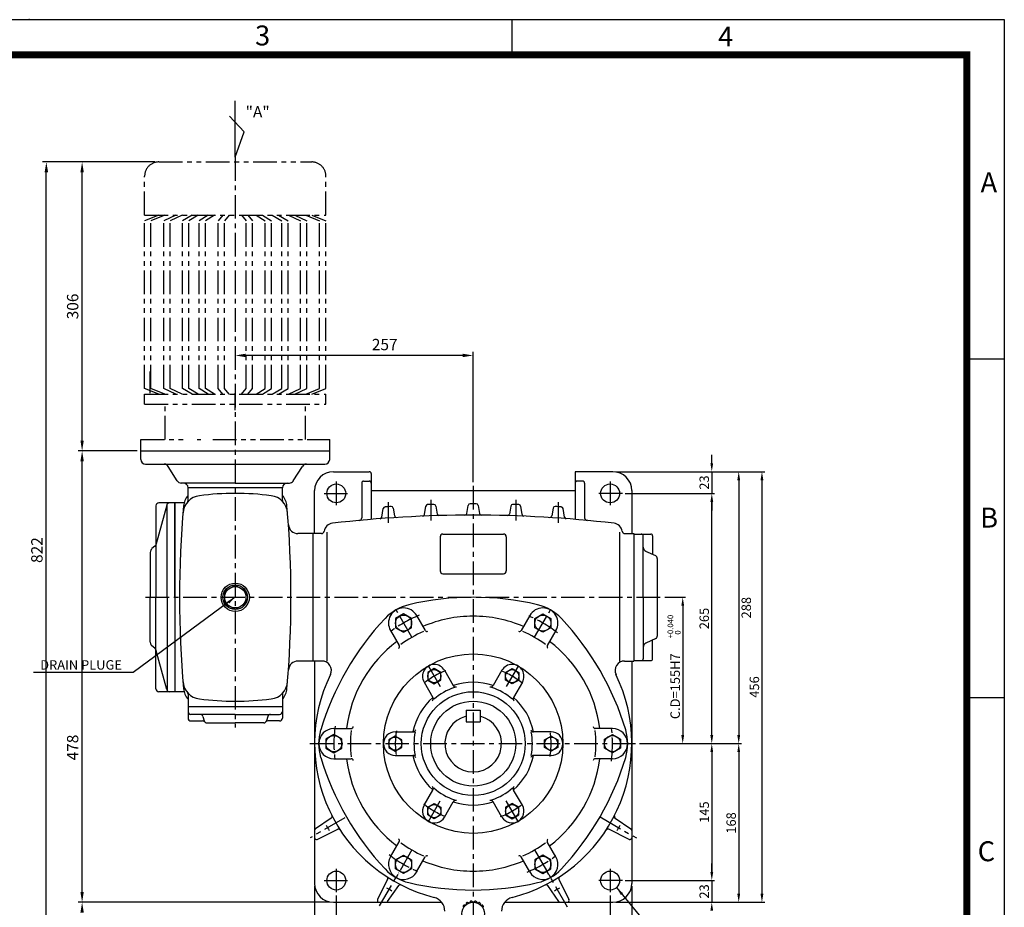
# Model space of a CAD drawing. Extents: x 5 to 2091, y 5 to 1442.
# Drawn here: x 1048 to 2091, y 501 to 1441 of the extents above; entities that cross this region are included whole.
import ezdxf

# ---------------------------------------------------------------- set-up
doc = ezdxf.new("R2010")
doc.units = 0
doc.header["$LTSCALE"] = 20
doc.header["$MEASUREMENT"] = 0
doc.linetypes.add('CENTER', pattern=[2, 1.25, -0.25, 0.25, -0.25])
doc.linetypes.add('PHANTOM', pattern=[2.5, 1.25, -0.25, 0.25, -0.25, 0.25, -0.25])
doc.layers.get('0').update_dxf_attribs({"color": 1, "linetype": 'CONTINUOUS'})
for name, color, linetype in [('02', 1, 'PHANTOM'), ('1', 3, 'CONTINUOUS'), ('3', 1, 'CENTER'), ('4', 1, 'PHANTOM')]:
    doc.layers.add(name, color=color, linetype=linetype)
doc.styles.add('ROMANS', font='romans.shx')
doc.styles.get("Standard").update_dxf_attribs({"font": 'simplex.shx'})
doc.styles.add('돋움', font='Dotum.ttf')
doc.dimstyles.get("Standard").update_dxf_attribs({"dimtxt": 0.18, "dimasz": 0.18, "dimexe": 0.18, "dimexo": 0.0625, "dimgap": 0.09, "dimtad": 0, "dimtih": 1, "dimtoh": 1, "dimdec": 4, "dimzin": 0, "dimtxsty": 'STANDARD', "dimcen": 0.09, "dimazin": 3, "dimtfac": 1, "dimtdec": 4, "dimtofl": 0, "dimtmove": 0, "dimatfit": 3, "dimtolj": 1, "dimtzin": 0})

msp = doc.modelspace()

# ---------------------------------------------------------------- linework, layer by layer
at = {"color": 2}
for p, q in [((5, 1441.2), (2090.6, 1441.2)), ((1569.2, 1403.5), (1569.2, 1440.8)), ((2090.6, 1441.2), (2090.6, 5)), ((2050.8, 1082.1), (2090.6, 1082.1)), ((2050.8, 723.5), (2090.6, 723.5))]:
    msp.add_line(p, q, dxfattribs=at)
for p, q in [((1109.9, 1290.5), (1072, 1290.5)), ((1191.1, 1290.5), (1109.9, 1290.5)), ((1076, 479.5), (1076, 1279.5)), ((1113.9, 995.5), (1113.9, 1279.5)), ((1517.1, 1085.6), (1287.1, 1085.6)), ((1528.1, 951.5), (1528.1, 1089.6)), ((1186.1, 1045.8), (1186.1, 1068.7)), ((1276.1, 1027.5), (1276.1, 1045.8)), ((1172.1, 984.5), (1109.9, 984.5)), ((1780.8, 971.5), (1780.8, 980.5)), ((1113.9, 517.5), (1113.9, 973.5)), ((1679.1, 962.5), (1783.8, 962.5)), ((1780.8, 962.5), (1780.8, 939.5)), ((1783.8, 962.5), (1812.3, 962.5)), ((1812.3, 962.5), (1836.9, 962.5)), ((1809.3, 953.5), (1809.3, 683.5)), ((1833.9, 953.5), (1833.9, 515.5)), ((1689.2, 939.5), (1783.8, 939.5)), ((1780.8, 683.5), (1780.8, 930.5)), ((1780.8, 930.5), (1780.8, 921.5)), ((1731.1, 829.5), (1753, 829.5)), ((1750, 820.5), (1750, 683.5)), ((1704.1, 674.5), (1753, 674.5)), ((1753, 674.5), (1783.8, 674.5)), ((1783.8, 674.5), (1812.3, 674.5)), ((1780.8, 665.5), (1780.8, 538.5)), ((1809.3, 665.5), (1809.3, 515.5)), ((1780.8, 538.5), (1780.8, 547.5)), ((1360.1, 523.5), (1360.1, 437.9)), ((1689.2, 529.5), (1783.8, 529.5)), ((1696.1, 523.5), (1696.1, 437.9)), ((1780.8, 529.5), (1780.8, 506.5)), ((1383.1, 513.7), (1383.1, 437.9)), ((1673.1, 513.7), (1673.1, 437.9)), ((1376.1, 506.5), (1109.9, 506.5)), ((1679.1, 506.5), (1783.8, 506.5)), ((1783.8, 506.5), (1812.3, 506.5)), ((1812.3, 506.5), (1836.9, 506.5))]:
    msp.add_line(p, q)
msp.add_lwpolyline([(45.8, 1403.9, 7.48, 7.48, 0), (2050.8, 1403.9, 7.48, 7.48, 0), (2050.8, 43.9, 7.48, 7.48, 0), (45.8, 43.9, 7.48, 7.48, 0), (45.8, 1407.7, 7.48, 7.48, 0)], format="xyseb")
msp.add_point((1057.7, 1441.2), dxfattribs=at)
for points in [[(1077.9, 1279.5), (1074.2, 1279.5), (1076, 1290.5)], [(1115.7, 1279.5), (1112.1, 1279.5), (1113.9, 1290.5)], [(1287.1, 1087.4), (1287.1, 1083.8), (1276.1, 1085.6)], [(1517.1, 1087.4), (1517.1, 1083.8), (1528.1, 1085.6)], [(1115.7, 995.5), (1112.1, 995.5), (1113.9, 984.5)], [(1115.7, 973.5), (1112.1, 973.5), (1113.9, 984.5)], [(1782.3, 971.5), (1779.3, 971.5), (1780.8, 962.5)], [(1810.8, 953.5), (1807.8, 953.5), (1809.3, 962.5)], [(1835.4, 953.5), (1832.4, 953.5), (1833.9, 962.5)], [(1782.3, 930.5), (1779.3, 930.5), (1780.8, 939.5)], [(1782.3, 930.5), (1779.3, 930.5), (1780.8, 939.5)], [(1751.5, 820.5), (1748.5, 820.5), (1750, 829.5)], [(1751.5, 683.5), (1748.5, 683.5), (1750, 674.5)], [(1782.3, 683.5), (1779.3, 683.5), (1780.8, 674.5)], [(1810.8, 683.5), (1807.8, 683.5), (1809.3, 674.5)], [(1782.3, 665.5), (1779.3, 665.5), (1780.8, 674.5)], [(1810.8, 665.5), (1807.8, 665.5), (1809.3, 674.5)], [(1782.3, 538.5), (1779.3, 538.5), (1780.8, 529.5)], [(1782.3, 538.5), (1779.3, 538.5), (1780.8, 529.5)], [(1115.7, 517.5), (1112.1, 517.5), (1113.9, 506.5)], [(1810.8, 515.5), (1807.8, 515.5), (1809.3, 506.5)], [(1835.4, 515.5), (1832.4, 515.5), (1833.9, 506.5)], [(1115.7, 495.5), (1112.1, 495.5), (1113.9, 506.5)], [(1782.3, 497.5), (1779.3, 497.5), (1780.8, 506.5)]]:
    msp.add_solid(points)
at = {"layer": '02'}
msp.add_line((1269.5, 1044.7), (1264.6, 1050.6), dxfattribs=at)
at = {"layer": '1'}
for p, q in [((1276.1, 1295.5), (1276.1, 1355.1)), ((1285.4, 1322.3), (1270.1, 1339.1)), ((1276.1, 1295.5), (1285.4, 1322.3)), ((1176.1, 984.5), (1376.1, 984.5)), ((1176.1, 975.5), (1176.1, 984.5)), ((1376.1, 975.5), (1376.1, 984.5)), ((1181.1, 970.5), (1276.1, 970.5)), ((1276.1, 970.5), (1371.1, 970.5)), ((1214.7, 952.8), (1205.1, 968.1)), ((1337.6, 952.8), (1347.2, 968.1)), ((1380.1, 962.5), (1418.1, 962.5)), ((1420.1, 960.5), (1420.1, 912)), ((1676.1, 962.5), (1636.1, 962.5)), ((1636.1, 962.5), (1636.1, 912)), ((1276.1, 950.5), (1218.9, 950.5)), ((1276.1, 950.5), (1333.4, 950.5)), ((1410.1, 950.5), (1410.1, 913.8)), ((1412.1, 952.5), (1418.1, 952.5)), ((1644.1, 952.5), (1638.1, 952.5)), ((1646.1, 950.5), (1646.1, 913.8)), ((1226.1, 932.1), (1226.1, 945.5)), ((1326.1, 945.5), (1226.1, 945.5)), ((1226.1, 945.5), (1226.1, 945.5)), ((1226.1, 945.5), (1226.1, 945.5)), ((1326.1, 932.1), (1326.1, 945.5)), ((1360.1, 897), (1360.1, 942.5)), ((1420.1, 942.5), (1636.1, 942.5)), ((1696.1, 942.5), (1696.1, 897)), ((1212.1, 929.5), (1195.1, 929.5)), ((1204.1, 829.5), (1204.1, 928.4)), ((1222, 929.5), (1212.1, 929.5)), ((1212.1, 929.5), (1212.1, 729.5)), ((1212.1, 829.5), (1212.1, 929.5)), ((1192.1, 926.5), (1192.1, 829.5)), ((1203.5, 927.2), (1192.5, 886)), ((1431.4, 914.4), (1432.9, 923.5)), ((1443.4, 923.9), (1444.8, 915.6)), ((1476.4, 917), (1477.9, 925.9)), ((1488.4, 926.1), (1489.8, 917.6)), ((1521.4, 918.1), (1522.8, 926.8)), ((1533.4, 926.8), (1534.8, 918.1)), ((1567.8, 926.1), (1566.4, 917.6)), ((1579.9, 917), (1578.4, 925.9)), ((1612.8, 923.9), (1611.4, 915.6)), ((1624.9, 914.4), (1623.4, 923.5)), ((1358.1, 897), (1342.4, 897)), ((1358.1, 897), (1358.1, 762)), ((1367.3, 897), (1358.1, 897)), ((1373.1, 898.3), (1373.1, 762)), ((1683.1, 898.3), (1683.1, 762)), ((1689, 897), (1698.1, 897)), ((1698.1, 897), (1698.1, 762)), ((1493.1, 893.5), (1493.1, 857.5)), ((1496.1, 896.5), (1560.1, 896.5)), ((1563.1, 893.5), (1563.1, 857.5)), ((1698.1, 896.5), (1716.1, 896.5)), ((1708.1, 829.5), (1708.1, 894.5)), ((1718.1, 894.5), (1718.1, 874.8)), ((1186.1, 877.1), (1186.1, 829.5)), ((1190.9, 883.5), (1187.9, 881)), ((1721.4, 873.3), (1711, 878.1)), ((1723.1, 870.6), (1723.1, 788.5)), ((1496.1, 854.5), (1560.1, 854.5)), ((1186.1, 781.8), (1186.1, 829.5)), ((1192.1, 732.5), (1192.1, 829.5)), ((1204.1, 829.5), (1204.1, 730.5)), ((1212.1, 829.5), (1212.1, 729.5)), ((1708.1, 829.5), (1708.1, 764.5)), ((1468.2, 810.2), (1477.4, 794.3)), ((1588, 810.2), (1578.8, 794.3)), ((1440.5, 794.2), (1449.7, 778.3)), ((1615.7, 794.2), (1606.5, 778.3)), ((1721.4, 785.7), (1711, 780.8)), ((1718.1, 764.5), (1718.1, 784.1)), ((1190.9, 775.5), (1187.9, 778)), ((1203.5, 731.7), (1192.5, 772.9)), ((1358.1, 762), (1342.4, 762)), ((1367.9, 762), (1358.1, 762)), ((1360.1, 762), (1360.1, 526.5)), ((1688.4, 762), (1698.1, 762)), ((1696.1, 762), (1696.1, 526.5)), ((1698.1, 762.5), (1716.1, 762.5)), ((1497.7, 752.2), (1507, 736)), ((1558.5, 752.2), (1549.2, 736)), ((1476, 739.7), (1485.4, 723.5)), ((1580.2, 739.7), (1570.9, 723.5)), ((1212.1, 729.5), (1195.1, 729.5)), ((1222, 729.5), (1212.1, 729.5)), ((1226.1, 726.9), (1226.1, 713.5)), ((1326.1, 726.9), (1326.1, 713.5)), ((1326.1, 713.5), (1226.1, 713.5)), ((1226.1, 713.5), (1226.1, 701.5)), ((1326.1, 713.5), (1326.1, 701.5)), ((1520.6, 710.1), (1520.6, 697.6)), ((1520.6, 710.1), (1535.6, 710.1)), ((1535.6, 710.1), (1535.6, 697.6)), ((1276.1, 705.5), (1229.1, 705.5)), ((1239.1, 705.5), (1239.1, 705.5)), ((1241.7, 703.3), (1243, 698.7)), ((1276.1, 705.5), (1323.1, 705.5)), ((1310.5, 703.3), (1309.2, 698.7)), ((1313.2, 705.5), (1313.2, 705.5)), ((1229.1, 698.5), (1241.4, 698.5)), ((1245.9, 696.5), (1276.1, 696.5)), ((1306.3, 696.5), (1276.1, 696.5)), ((1323.1, 698.5), (1310.8, 698.5)), ((1380.6, 690.5), (1399, 690.5)), ((1520.6, 697.6), (1535.6, 697.6)), ((1675.6, 690.5), (1657.2, 690.5)), ((1445.6, 687), (1464.3, 687)), ((1610.6, 687), (1592, 687)), ((1380.6, 658.5), (1399, 658.5)), ((1445.6, 662), (1464.3, 662)), ((1610.6, 662), (1592, 662)), ((1675.6, 658.5), (1657.2, 658.5)), ((1476, 609.3), (1485.4, 625.4)), ((1580.2, 609.3), (1570.9, 625.4)), ((1497.7, 596.8), (1507, 612.9)), ((1558.5, 596.8), (1549.2, 612.9)), ((1377.8, 595.6), (1361, 584.4)), ((1678.5, 595.6), (1695.2, 584.4)), ((1363, 573.1), (1384.6, 583.8)), ((1693.2, 573.1), (1671.6, 583.8)), ((1440.5, 554.7), (1449.7, 570.7)), ((1615.7, 554.7), (1606.5, 570.7)), ((1468.2, 538.7), (1477.4, 554.7)), ((1588, 538.7), (1578.8, 554.7)), ((1437.4, 531), (1426.8, 509.3)), ((1437.5, 507.3), (1449.3, 524.2)), ((1618.7, 507.3), (1607, 524.2)), ((1618.9, 531), (1629.5, 509.3)), ((1380.1, 506.5), (1494.8, 506.5)), ((1517.5, 502.4), (1517.7, 501.2)), ((1519.7, 503.6), (1518.4, 503.5)), ((1520.9, 505.6), (1520.6, 504.4)), ((1523.3, 506), (1522.1, 506.3)), ((1525.1, 507.4), (1524.4, 506.4)), ((1527.5, 506.9), (1526.5, 507.6)), ((1528.7, 506.9), (1529.7, 507.6)), ((1531.1, 507.4), (1531.8, 506.4)), ((1532.9, 506), (1534.1, 506.3)), ((1535.4, 505.6), (1535.7, 504.4)), ((1536.6, 503.6), (1537.8, 503.5)), ((1538.7, 502.4), (1538.6, 501.2)), ((1561.4, 506.5), (1676.1, 506.5))]:
    msp.add_line(p, q, dxfattribs=at)
at = {"layer": '1', "color": 1}
for p, q in [((1677, 596.6), (1678.5, 595.6)), ((1671.6, 583.8), (1670, 584.5))]:
    msp.add_line(p, q, dxfattribs=at)
at = {"layer": '1'}
for points in [[(1276.1, 816.5), (1264.9, 823), (1264.9, 836), (1276.1, 842.5), (1287.4, 836), (1287.4, 823)], [(1445.9, 797.3), (1454.4, 792.4), (1462.9, 797.3), (1462.9, 807.1), (1454.4, 812), (1445.9, 807.1)], [(1610.4, 797.3), (1601.9, 792.4), (1593.4, 797.3), (1593.4, 807.1), (1601.9, 812), (1610.4, 807.1)], [(1493.9, 750), (1486.9, 754), (1479.9, 750), (1479.9, 741.9), (1486.9, 737.8), (1493.9, 741.9)], [(1562.4, 750), (1569.4, 754), (1576.4, 750), (1576.4, 741.9), (1569.4, 737.8), (1562.4, 741.9)], [(1372.1, 669.6), (1380.6, 664.7), (1389.1, 669.6), (1389.1, 679.4), (1380.6, 684.3), (1372.1, 679.4)], [(1452.6, 678.5), (1445.6, 682.6), (1438.6, 678.5), (1438.6, 670.4), (1445.6, 666.4), (1452.6, 670.4)], [(1603.6, 678.5), (1610.6, 682.6), (1617.6, 678.5), (1617.6, 670.4), (1610.6, 666.4), (1603.6, 670.4)], [(1684.1, 669.6), (1675.6, 664.7), (1667.1, 669.6), (1667.1, 679.4), (1675.6, 684.3), (1684.1, 679.4)], [(1493.9, 599), (1486.9, 594.9), (1479.9, 599), (1479.9, 607.1), (1486.9, 611.1), (1493.9, 607.1)], [(1562.4, 599), (1569.4, 594.9), (1576.4, 599), (1576.4, 607.1), (1569.4, 611.1), (1562.4, 607.1)], [(1445.9, 551.6), (1454.4, 556.5), (1462.9, 551.6), (1462.9, 541.8), (1454.4, 536.9), (1445.9, 541.8)], [(1610.4, 551.6), (1601.9, 556.5), (1593.4, 551.6), (1593.4, 541.8), (1601.9, 536.9), (1610.4, 541.8)]]:
    msp.add_lwpolyline(points, close=True, dxfattribs=at)
for centre, radius in [((1383.1, 939.5), 10), ((1673.1, 939.5), 10), ((1276.1, 829.5), 15), ((1276.1, 829.5), 13), ((1276.1, 829.5), 11.3), ((1454.4, 802.2), 8.5), ((1601.9, 802.2), 8.5), ((1528.1, 674.5), 95), ((1486.9, 745.9), 7), ((1569.4, 745.9), 7), ((1528.1, 674.5), 55), ((1528.1, 674.5), 45), ((1380.6, 674.5), 8.5), ((1445.6, 674.5), 7), ((1610.6, 674.5), 7), ((1675.6, 674.5), 8.5), ((1486.9, 603), 7), ((1569.4, 603), 7), ((1454.4, 546.7), 8.5), ((1601.9, 546.7), 8.5), ((1383.1, 529.5), 10), ((1673.1, 529.5), 10), ((1528.1, 494.5), 12)]:
    msp.add_circle(centre, radius, dxfattribs=at)
for centre, radius, start, end in [((1181.1, 975.5), 5, 180, 270), ((1200.9, 965.5), 5, 32.0054, 90), ((1351.4, 965.5), 5, 90, 147.9946), ((1371.1, 975.5), 5, 270, 0), ((1380.1, 942.5), 20, 90, 180), ((1418.1, 960.5), 2, 0, 90), ((1676.1, 942.5), 20, 0, 90), ((1218.9, 955.5), 5, 212.0054, 270), ((1221.1, 945.5), 5, 0, 90), ((1331.1, 945.5), 5, 90, 180), ((1333.4, 955.5), 5, 270, 327.9946), ((1412.1, 950.5), 2, 90, 180), ((1418.1, 950.5), 2, 0, 90), ((1638.1, 950.5), 2, 90, 180), ((1644.1, 950.5), 2, 0, 90), ((1276.1, 639.5), 300, 82.7307, 97.2693), ((1195.1, 926.5), 3, 90, 180), ((1206.4, 926.5), 3, 90, 165.0686), ((1240.7, 917.2), 20, 97.2693, 175.3396), ((1241.3, 924.3), 20, 139.3573, 174.96), ((1223.1, 932.1), 3, 319.8131, 0), ((1311.6, 917.2), 20, 4.6604, 82.7307), ((1310.9, 924.3), 20, 5.04, 40.6427), ((1329.1, 932.1), 3, 180, 220.1869), ((1524.8, 926.5), 2, 90.1445, 170.5449), ((1528.1, -383.5), 1312, 89.8555, 90.1445), ((1531.4, 926.5), 2, 9.4551, 89.8555), ((2317.1, 829.5), 1100, 174.96, 185.04), ((235.1, 829.5), 1100, 354.96, 5.04), ((1434.8, 923.1), 2, 94.0834, 170.675), ((1528.1, -383.5), 1312, 93.7936, 94.0834), ((1441.5, 923.6), 2, 9.5435, 93.7936), ((1479.8, 925.6), 2, 92.1127, 170.6048), ((1528.1, -383.5), 1312, 91.8235, 92.1127), ((1486.4, 925.8), 2, 9.5046, 91.8235), ((1519.4, 918.4), 2, 270.3827, 350.5449), ((1536.8, 918.4), 2, 189.4551, 269.6173), ((1569.8, 925.8), 2, 88.1765, 170.4954), ((1528.1, -383.5), 1312, 87.8873, 88.1765), ((1576.4, 925.6), 2, 9.3952, 87.8873), ((1614.8, 923.6), 2, 86.2064, 170.4565), ((1528.1, -383.5), 1312, 85.9166, 86.2064), ((1621.4, 923.1), 2, 9.325, 85.9166), ((1380.1, 897.9), 10, 96.588, 171.0696), ((1528.1, -383.5), 1300, 83.412, 96.588), ((1407.1, 913.8), 3, 275.3283, 0), ((1429.4, 914.7), 2, 274.3484, 350.675), ((1446.8, 915.9), 2, 189.5435, 273.5812), ((1474.4, 917.4), 2, 272.3641, 350.6048), ((1491.8, 918), 2, 189.5046, 271.5983), ((1564.4, 918), 2, 268.4017, 350.4954), ((1581.8, 917.4), 2, 189.3952, 267.6359), ((1609.5, 915.9), 2, 266.4188, 350.4565), ((1626.8, 914.7), 2, 189.325, 265.6516), ((1649.1, 913.8), 3, 180, 264.6717), ((1676.1, 897.9), 10, 8.9304, 83.412), ((1342.4, 907), 10, 184.0036, 270), ((1367.3, 900), 3, 270, 351.0696), ((1689, 900), 3, 188.9304, 270), ((1496.1, 893.5), 3, 90, 180), ((1560.1, 893.5), 3, 360, 90), ((1706.1, 894.5), 2, 0, 90), ((1716.1, 894.5), 2, 360, 90), ((1191.1, 877.1), 5, 129.8056, 180), ((1187.7, 887.3), 5, 309.8056, 345.0686), ((1713.1, 882.7), 5, 180, 244.9831), ((1720.1, 870.6), 3, 0, 64.9831), ((1496.1, 857.5), 3, 180, 270), ((1560.1, 857.5), 3, 270, 0), ((1528.1, 529.5), 300, 76.858, 103.142), ((1471.3, 772.9), 50, 103.142, 136.858), ((1454.4, 802.2), 16, 30, 210), ((1601.9, 802.2), 16, 330, 150), ((1585, 772.9), 50, 43.142, 76.858), ((1653.7, 602), 300, 136.858, 163.142), ((1528.1, 674.5), 135, 90, 113.1934), ((1528.1, 674.5), 135, 66.8066, 90), ((1402.6, 602), 300, 16.858, 43.142), ((1528.1, 674.5), 130, 113.8177, 126.1823), ((1479.2, 795.3), 2, 210, 300), ((1577.1, 795.3), 2, 240, 330), ((1528.1, 674.5), 130, 53.8177, 66.1823), ((1528.1, 674.5), 135, 126.8066, 173.1934), ((1528.1, 674.5), 135, 6.8066, 53.1934), ((1720.1, 788.4), 3, 295.0169, 0), ((1191.1, 781.8), 5, 180, 230.1944), ((1187.7, 771.6), 5, 14.9314, 50.1944), ((1448, 777.3), 2, 300, 30), ((1608.3, 777.3), 2, 150, 240), ((1713.1, 776.3), 5, 115.0169, 180), ((1342.4, 752), 10, 90, 175.9964), ((1367.9, 752), 10, 334.1897, 90), ((1688.4, 752), 10, 90, 205.8103), ((1706.1, 764.5), 2, 270, 0), ((1716.1, 764.5), 2, 270, 0), ((1486.9, 745.9), 12.5, 30, 210), ((1569.4, 745.9), 12.5, 330, 150), ((1528.1, 674.5), 168, 154.1897, 255.7649), ((1528.1, 674.5), 168, 284.2351, 25.8103), ((1195.1, 732.5), 3, 180, 270), ((1206.4, 732.5), 3, 194.9314, 270), ((1240.7, 741.7), 20, 184.6604, 262.7307), ((1241.3, 734.6), 20, 185.04, 220.6427), ((1311.6, 741.7), 20, 277.2693, 355.3396), ((1310.9, 734.6), 20, 319.3573, 354.96), ((1528.1, 674.5), 62.7, 108.4989, 131.5011), ((1509.6, 737.5), 3, 210, 286.3525), ((1528.1, 674.5), 65, 71.0875, 108.9125), ((1546.6, 737.5), 3, 253.6475, 330), ((1528.1, 674.5), 62.7, 48.4989, 71.5011), ((1223.1, 726.9), 3, 0, 40.1869), ((1276.1, 1019.5), 300, 262.7307, 277.2693), ((1329.1, 726.9), 3, 139.8131, 180), ((1528.1, 674.5), 65, 131.0875, 168.9125), ((1482.8, 722), 3, 313.6475, 30), ((1573.5, 722), 3, 150, 226.3525), ((1528.1, 674.5), 65, 11.0875, 48.9125), ((1229.1, 708.5), 3, 180, 270), ((1229.1, 701.5), 3, 180, 270), ((1238.8, 702.5), 3, 15.5241, 90), ((1313.4, 702.5), 3, 90, 164.4759), ((1323.1, 708.5), 3, 270, 0), ((1323.1, 701.5), 3, 270, 360), ((1528.1, 674.5), 30, 104.4775, 75.5225), ((1241.4, 695.5), 3, 41.8103, 90), ((1245.9, 699.5), 3, 195.5241, 270), ((1306.3, 699.5), 3, 270, 344.4759), ((1310.8, 695.5), 3, 90, 138.1897), ((1414.4, 674.5), 50, 163.142, 196.858), ((1380.6, 674.5), 16, 90, 270), ((1528.1, 674.5), 130, 173.8177, 186.1823), ((1399, 692.5), 2, 270, 0), ((1464.3, 690), 3, 270, 346.3525), ((1592, 690), 3, 193.6475, 270), ((1657.2, 692.5), 2, 180, 270), ((1528.1, 674.5), 130, 353.8177, 6.1823), ((1675.6, 674.5), 16, 270, 90), ((1641.8, 674.5), 50, 343.142, 16.858), ((1445.6, 674.5), 12.5, 90, 270), ((1528.1, 674.5), 62.7, 168.4989, 191.5011), ((1528.1, 674.5), 62.7, 348.4989, 11.5011), ((1610.6, 674.5), 12.5, 270, 90), ((1653.7, 747), 300, 196.858, 223.142), ((1528.1, 674.5), 135, 186.8066, 233.1934), ((1399, 656.5), 2, 0, 90), ((1528.1, 674.5), 65, 191.0875, 228.9125), ((1464.3, 659), 3, 13.6475, 90), ((1528.1, 674.5), 65, 311.0875, 348.9125), ((1592, 659), 3, 90, 166.3525), ((1528.1, 674.5), 135, 306.8066, 353.1934), ((1402.6, 747), 300, 316.858, 343.142), ((1657.2, 656.5), 2, 90, 180), ((1482.8, 626.9), 3, 330, 46.3525), ((1528.1, 674.5), 62.7, 228.4989, 251.5011), ((1528.1, 674.5), 62.7, 288.4989, 311.5011), ((1573.5, 626.9), 3, 133.6475, 210), ((1486.9, 603), 12.5, 150, 330), ((1509.6, 611.4), 3, 73.6475, 150), ((1528.1, 674.5), 65, 251.0875, 288.9125), ((1546.6, 611.4), 3, 30, 106.3525), ((1569.4, 603), 12.5, 210, 30), ((1376.7, 597.3), 2, 303.7731, 27.0064), ((1679.6, 597.3), 2, 152.9936, 236.2269), ((1362.1, 582.7), 2, 123.7731, 180), ((1528.1, 674.5), 178, 208.9575, 211.0514), ((1528.1, 674.5), 178, 328.9486, 331.0425), ((1694.1, 582.7), 2, 0, 56.2269), ((1362.1, 574.9), 2, 180, 296.2192), ((1385.5, 582), 2, 32.9657, 116.2192), ((1670.8, 582), 2, 63.7808, 147.0343), ((1694.1, 574.9), 2, 243.7808, 0), ((1448, 571.7), 2, 330, 60), ((1528.1, 674.5), 130, 233.8177, 246.1823), ((1528.1, 674.5), 130, 293.8177, 306.1823), ((1608.3, 571.7), 2, 120, 210), ((1454.4, 546.7), 16, 150, 330), ((1479.2, 553.7), 2, 60, 150), ((1577.1, 553.7), 2, 30, 120), ((1601.9, 546.7), 16, 210, 30), ((1528.1, 674.5), 135, 246.8066, 270), ((1528.1, 674.5), 135, 270, 293.1934), ((1471.3, 576), 50, 223.142, 256.858), ((1435.6, 531.9), 2, 333.9422, 57.0082), ((1585, 576), 50, 283.142, 316.858), ((1620.7, 531.9), 2, 122.9918, 206.0578), ((1380.1, 526.5), 20, 180, 270), ((1528.1, 674.5), 178, 238.9575, 241.0514), ((1450.9, 523), 2, 62.9816, 145.0832), ((1528.1, 819.5), 300, 256.858, 283.142), ((1605.4, 523), 2, 34.9168, 117.0184), ((1528.1, 674.5), 178, 298.9486, 301.0425), ((1676.1, 526.5), 20, 270, 0), ((1483.1, 497.1), 15, 0, 75.7649), ((1573.1, 497.1), 15, 104.2351, 180), ((1428.6, 508.5), 2, 153.9422, 270), ((1435.9, 508.5), 2, 270, 325.0832), ((1518.5, 502.5), 1, 93.6769, 186.3231), ((1519.6, 504.6), 1, 273.6769, 346.3231), ((1521.8, 505.3), 1, 73.6769, 166.3231), ((1523.6, 506.9), 1, 253.6769, 326.3231), ((1525.9, 506.8), 1, 53.6769, 146.3231), ((1528.1, 507.7), 1, 233.6769, 306.3231), ((1530.3, 506.8), 1, 33.6769, 126.3231), ((1532.7, 506.9), 1, 213.6769, 286.3231), ((1534.4, 505.3), 1, 13.6769, 106.3231), ((1536.6, 504.6), 1, 193.6769, 266.3231), ((1537.7, 502.5), 1, 353.6769, 86.3231), ((1620.4, 508.5), 2, 214.9168, 270), ((1627.7, 508.5), 2, 270, 26.0578)]:
    msp.add_arc(centre, radius, start, end, dxfattribs=at)
at = {"layer": '3'}
for p, q in [((1276.1, 1295.5), (1276.1, 691.5)), ((1383.1, 952.1), (1383.1, 926.7)), ((1673.1, 952.1), (1673.1, 926.7)), ((1370.1, 939.5), (1396.2, 939.5)), ((1528.1, 947.5), (1528.1, 463.5)), ((1686.2, 939.5), (1660.1, 939.5)), ((1438.1, 930.4), (1438.1, 908.3)), ((1483.1, 932.7), (1483.1, 910.7)), ((1573.1, 932.7), (1573.1, 910.7)), ((1618.1, 930.4), (1618.1, 908.3)), ((1181.1, 829.5), (1728.1, 829.5)), ((1463.1, 787.1), (1446.4, 816.1)), ((1593.1, 787.1), (1609.9, 816.1)), ((1480.6, 756.7), (1493.6, 734.2)), ((1575.6, 756.7), (1562.6, 734.2)), ((1355.1, 674.5), (1701.1, 674.5)), ((1480.6, 592.2), (1493.6, 614.7)), ((1575.6, 592.2), (1562.6, 614.7)), ((1392.2, 596), (1355.3, 574.7)), ((1662.4, 597), (1700.9, 574.7)), ((1463.1, 561.9), (1446.4, 532.9)), ((1593.1, 561.9), (1609.9, 532.9)), ((1383.1, 542.1), (1383.1, 516.7)), ((1429, 502.8), (1449.2, 537.7)), ((1628.1, 501.4), (1605.8, 540)), ((1673.1, 542.1), (1673.1, 516.7)), ((1370.1, 529.5), (1396.2, 529.5)), ((1686.2, 529.5), (1660.1, 529.5))]:
    msp.add_line(p, q, dxfattribs=at)
for radius, start, end in [(147.5, 112.809, 127.191), (147.5, 52.809, 67.191), (82.5, 110.6138, 129.3862), (82.5, 50.6138, 69.3862), (147.5, 172.809, 187.191), (147.5, 352.809, 7.191), (82.5, 170.6138, 189.3862), (82.5, 350.6138, 9.3862), (82.5, 230.6138, 249.3862), (82.5, 290.6138, 309.3862), (147.5, 232.809, 247.191), (147.5, 292.809, 307.191)]:
    msp.add_arc((1528.1, 674.5), radius, start, end, dxfattribs=at)
at = {"layer": '4'}
for p, q in [((1195.1, 1290.5), (1357.1, 1290.5)), ((1180.1, 1234.3), (1180.1, 1275.5)), ((1372.1, 1234.3), (1372.1, 1275.5)), ((1180.1, 1234.3), (1372.1, 1234.3)), ((1195, 1234.3), (1180.1, 1228.3)), ((1201.6, 1234.3), (1186.7, 1228.3)), ((1213.2, 1234.3), (1200.4, 1228.3)), ((1219.8, 1234.3), (1207, 1228.3)), ((1230.3, 1234.3), (1220.2, 1228.3)), ((1236.9, 1234.3), (1226.8, 1228.3)), ((1247.5, 1234.3), (1237.9, 1228.3)), ((1254.1, 1234.3), (1244.5, 1228.3)), ((1262.9, 1234.3), (1258, 1228.3)), ((1269.5, 1234.3), (1264.6, 1228.3)), ((1282.8, 1234.3), (1287.7, 1228.3)), ((1289.4, 1234.3), (1294.3, 1228.3)), ((1298.2, 1234.3), (1307.8, 1228.3)), ((1304.8, 1234.3), (1314.4, 1228.3)), ((1315.3, 1234.3), (1325.4, 1228.3)), ((1321.9, 1234.3), (1332, 1228.3)), ((1332.5, 1234.3), (1345.3, 1228.3)), ((1339.1, 1234.3), (1351.8, 1228.3)), ((1350.7, 1234.3), (1365.5, 1228.3)), ((1357.3, 1234.3), (1372.1, 1228.3)), ((1180.1, 1050.6), (1180.1, 1228.3)), ((1186.7, 1050.6), (1186.7, 1228.3)), ((1200.4, 1050.6), (1200.4, 1228.3)), ((1207, 1050.6), (1207, 1228.3)), ((1220.2, 1050.6), (1220.2, 1228.3)), ((1226.8, 1050.6), (1226.8, 1228.3)), ((1237.9, 1050.6), (1237.9, 1228.3)), ((1244.5, 1050.6), (1244.5, 1228.3)), ((1258, 1050.6), (1258, 1228.3)), ((1264.6, 1050.6), (1264.6, 1228.3)), ((1287.7, 1050.6), (1287.7, 1228.3)), ((1294.3, 1050.6), (1294.3, 1228.3)), ((1307.8, 1050.6), (1307.8, 1228.3)), ((1314.4, 1050.6), (1314.4, 1228.3)), ((1325.4, 1050.6), (1325.4, 1228.3)), ((1332, 1050.6), (1332, 1228.3)), ((1345.3, 1050.6), (1345.3, 1228.3)), ((1351.8, 1050.6), (1351.8, 1228.3)), ((1365.5, 1050.6), (1365.5, 1228.3)), ((1372.1, 1050.6), (1372.1, 1228.3)), ((1195, 1044.7), (1180.1, 1050.6)), ((1180.1, 1044.7), (1372.1, 1044.7)), ((1180.1, 1033.9), (1180.1, 1044.7)), ((1201.6, 1044.7), (1186.7, 1050.6)), ((1213.2, 1044.7), (1200.4, 1050.6)), ((1219.8, 1044.7), (1207, 1050.6)), ((1230.3, 1044.7), (1220.2, 1050.6)), ((1236.9, 1044.7), (1226.8, 1050.6)), ((1247.5, 1044.7), (1237.9, 1050.6)), ((1254.1, 1044.7), (1244.5, 1050.6)), ((1262.9, 1044.7), (1258, 1050.6)), ((1282.8, 1044.7), (1287.7, 1050.6)), ((1289.4, 1044.7), (1294.3, 1050.6)), ((1298.2, 1044.7), (1307.8, 1050.6)), ((1304.8, 1044.7), (1314.4, 1050.6)), ((1315.3, 1044.7), (1325.4, 1050.6)), ((1321.9, 1044.7), (1332, 1050.6)), ((1332.5, 1044.7), (1345.3, 1050.6)), ((1339.1, 1044.7), (1351.8, 1050.6)), ((1350.7, 1044.7), (1365.5, 1050.6)), ((1357.3, 1044.7), (1372.1, 1050.6)), ((1372.1, 1033.9), (1372.1, 1044.7)), ((1180.1, 1033.9), (1372.1, 1033.9)), ((1201.7, 996.5), (1201.7, 1033.9)), ((1350.5, 996.5), (1350.5, 1033.9)), ((1176.1, 996.5), (1223.3, 996.5)), ((1176.1, 984.5), (1176.1, 996.5)), ((1235.9, 996.5), (1239.6, 996.5)), ((1252.4, 996.5), (1376.1, 996.5)), ((1376.1, 984.5), (1376.1, 996.5)), ((1376.1, 984.5), (1376.1, 984.5))]:
    msp.add_line(p, q, dxfattribs=at)
for centre, start, end in [((1195.1, 1275.5), 90, 180), ((1357.1, 1275.5), 0, 90)]:
    msp.add_arc(centre, 15, start, end, dxfattribs=at)

# ---------------------------------------------------------------- texts
at = {"color": 3}
for s, p in [('3', (1297.1, 1413.9)), ('4', (1787.5, 1412.8)), ('A', (2065.5, 1258.3)), ('B', (2065.1, 903.3)), ('C', (2062.4, 550))]:
    msp.add_text(s, height=21.1, dxfattribs=at).set_placement(p)
at = {"attachment_point": 5, "rotation": 90, "style": 'ROMANS'}
for s, insert, char_height in [('\\A1;306', (1103.9, 1137.5), 12), ('\\A1;23', (1772.8, 951), 10), ('\\A1;822', (1066, 879.5), 12), ('\\A1;288', (1817.3, 818.5), 10), ('\\A1;265', (1772.8, 807), 10), ('+0.040', (1737.7, 798.5), 6), ('0', (1745.6, 792.2), 6), ('\\A1;C.D=155H7', (1742, 735.3), 10), ('\\A1;456', (1825.9, 734.5), 10), ('\\A1;478', (1103.9, 670.4), 12), ('\\A1;145', (1772.8, 602), 10), ('\\A1;168', (1801.3, 590.5), 10), ('\\A1;23', (1772.8, 518), 10)]:
    msp.add_mtext(s, dxfattribs=dict(at, insert=insert, char_height=char_height))
at = {"style": 'ROMANS'}
for s, insert, char_height, attachment_point in [('257', (1434.4, 1095.6), 12, 5), ('\\A1;DRAIN PLUGE', (1156.1, 757.9), 10, 6)]:
    msp.add_mtext(s, dxfattribs=dict(at, insert=insert, char_height=char_height, attachment_point=attachment_point))
at = {"layer": '1', "style": '돋움'}
msp.add_text('"A"', height=12, dxfattribs=at).set_placement((1287.1, 1337.6))

# ---------------------------------------------------------------- leaders
at = {"annotation_type": 0, "has_hookline": 1}
for points, hookline_direction, text_width in [([(1276.1, 829.5), (1168.1, 749.9), (1159.1, 749.9)], 1, 93.6), ([(1679.9, 522.1), (1751.5, 435.5), (1760.5, 435.5)], 0, 137.2)]:
    msp.add_leader(points, dimstyle='STANDARD', override={"dimtxt": 10, "dimasz": 9, "dimexe": 3, "dimexo": 3, "dimgap": 3, "dimtad": 1, "dimtih": 0, "dimtoh": 0, "dimzin": 8, "dimtxsty": 'ROMANS', "dimcen": 0, "dimclrd": 256, "dimclre": 256, "dimclrt": 256, "dimtix": 1, "dimtofl": 1}, dxfattribs=dict(at, hookline_direction=hookline_direction, text_width=text_width))

doc.saveas('drawing.dxf')
